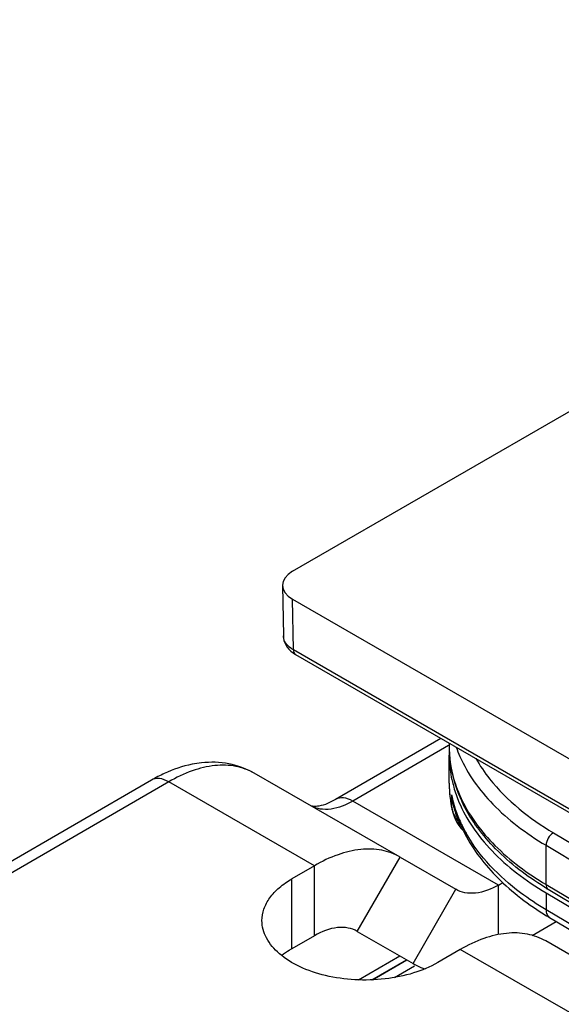
# Model space of a CAD drawing. Units: millimetres. Extents: x 269 to 964, y 945 to 1414.
# Drawn here: x 622 to 638, y 1122 to 1151 of the extents above; entities that cross this region are included whole.
import ezdxf

# ---------------------------------------------------------------- set-up
doc = ezdxf.new("R2010")
doc.units = ezdxf.units.MM
doc.header["$LTSCALE"] = 23.1
doc.layers.add('COMPONENTI_DI_ASSIEME', color=7, linetype='CONTINUOUS')

msp = doc.modelspace()

# ---------------------------------------------------------------- linework, layer by layer
at = {"layer": 'COMPONENTI_DI_ASSIEME', "linetype": 'Continuous'}
for p, q in [((629.726, 1134.49), (735.039, 1195.292)), ((629.433, 1134.077), (629.456, 1132.604)), ((629.748, 1132.202), (629.726, 1133.674)), ((629.726, 1133.674), (644.576, 1125.101)), ((629.456, 1132.605), (629.46, 1132.542)), ((644.587, 1123.635), (629.748, 1132.202)), ((629.74, 1132.112), (629.811, 1132.067)), ((629.811, 1132.067), (644.649, 1123.5)), ((634.053, 1129.617), (630.98, 1127.837)), ((634.275, 1129.407), (631.482, 1127.788)), ((634.292, 1129.479), (634.292, 1129.378)), ((634.292, 1128.317), (634.292, 1129.133)), ((632.859, 1126.157), (628.608, 1128.602)), ((626.113, 1128.351), (438.808, 1019.806)), ((625.611, 1128.4), (439.689, 1020.656)), ((630.363, 1125.907), (626.113, 1128.351)), ((634.36, 1127.97), (634.36, 1127.643)), ((635.732, 1125.343), (631.482, 1127.788)), ((634.416, 1127.694), (634.416, 1127.692)), ((634.377, 1127.529), (634.377, 1127.528)), ((634.572, 1127.077), (634.633, 1126.999)), ((634.633, 1126.999), (634.659, 1126.971)), ((637.332, 1126.865), (638.913, 1125.925)), ((637.117, 1125.357), (637.117, 1126.5)), ((637.117, 1126.5), (638.698, 1125.559)), ((631.611, 1123.99), (632.859, 1126.157)), ((632.859, 1126.157), (634.485, 1125.218)), ((630.363, 1125.907), (629.708, 1125.527)), ((630.363, 1123.865), (630.363, 1125.907)), ((629.708, 1123.485), (629.708, 1125.527)), ((635.732, 1125.343), (635.852, 1125.413)), ((635.732, 1123.896), (635.732, 1125.343)), ((637.117, 1125.357), (638.698, 1124.416)), ((633.237, 1123.052), (634.485, 1125.218)), ((637.117, 1125.112), (637.117, 1124.622)), ((637.117, 1125.112), (638.698, 1124.171)), ((637.179, 1125.22), (638.76, 1124.279)), ((638.698, 1123.682), (637.117, 1124.622)), ((636.716, 1123.872), (637.415, 1124.277)), ((637.22, 1124.393), (638.801, 1123.453)), ((630.363, 1123.865), (629.708, 1123.485)), ((631.611, 1123.99), (633.237, 1123.052)), ((641.36, 1121.267), (637.109, 1123.712)), ((631.649, 1122.578), (632.851, 1123.275)), ((634.614, 1123.462), (633.958, 1123.082)), ((638.865, 1121.017), (634.614, 1123.462)), ((632.041, 1122.578), (633.047, 1123.161)), ((632.053, 1122.578), (633.053, 1123.158)), ((632.702, 1122.649), (633.277, 1122.982))]:
    msp.add_line(p, q, dxfattribs=at)
for points in [[(629.46, 1132.542), (629.473, 1132.475), (629.496, 1132.408), (629.527, 1132.343), (629.568, 1132.279), (629.617, 1132.219), (629.674, 1132.163), (629.74, 1132.112)], [(634.377, 1127.529), (634.387, 1127.485), (634.423, 1127.368), (634.466, 1127.261)], [(634.466, 1127.261), (634.516, 1127.164), (634.572, 1127.077)]]:
    msp.add_lwpolyline(points, dxfattribs=at)
for centre, radius, start, end in [((637.815, 1129.378), 3.523, 180.0006, 181.8668), ((637.621, 1129.378), 3.329, 180.0011, 182.0914), ((638.127, 1130.654), 3.854, 199.6395, 203.938), ((637.624, 1129.133), 3.332, 177.7433, 179.987), ((637.831, 1129.379), 3.539, 181.8674, 183.9711), ((637.642, 1129.379), 3.35, 182.0941, 185.5131), ((637.854, 1129.381), 3.562, 183.9717, 186.1536), ((637.661, 1129.381), 3.369, 185.5108, 185.8218), ((637.982, 1129.399), 3.691, 186.2271, 196.384), ((627.871, 1124.511), 4.498, 114.7864, 120.153), ((637.965, 1128.317), 3.673, 180.002, 183.9564), ((637.627, 1128.317), 3.335, 180.0003, 182.6378), ((637.686, 1128.322), 3.395, 182.6707, 190.8389), ((638.113, 1129.436), 3.828, 196.3577, 198.1773), ((637.938, 1129.443), 3.654, 197.2561, 198.0182), ((638.324, 1129.51), 4.051, 198.2468, 204.8252), ((637.994, 1128.319), 3.702, 183.9605, 187.9016), ((636.802, 1128.229), 2.456, 186.0511, 194.1752), ((636.751, 1128.308), 2.415, 188.0362, 194.7135), ((637.81, 1128.673), 3.521, 191.5156, 196.0707), ((638.039, 1128.325), 3.747, 187.8995, 189.8969), ((638.074, 1128.331), 3.783, 189.897, 191.8045), ((637.75, 1128.333), 3.459, 190.8259, 191.4968), ((635.231, 1127.713), 0.873, 184.5611, 188.3637), ((635.429, 1127.816), 1.083, 189.172, 191.0036), ((635.428, 1127.816), 1.081, 191.0005, 196.1989), ((635.23, 1127.713), 0.873, 188.3617, 192.1746), ((638.097, 1128.336), 3.807, 191.8032, 192.2635), ((638.226, 1128.696), 3.939, 194.7644, 198.0957), ((636.763, 1128.22), 2.415, 194.1866, 196.5017), ((637.937, 1128.709), 3.653, 196.0593, 198.3599), ((638.161, 1128.788), 3.89, 198.4254, 204.8902), ((638.515, 1129.597), 4.261, 204.8045, 206.5265), ((635.408, 1127.81), 1.061, 196.194, 201.0289), ((635.363, 1127.792), 1.012, 201.009, 207.0322), ((636.709, 1128.203), 2.358, 196.4885, 201.631), ((638.378, 1128.747), 4.1, 198.1043, 202.3047), ((636.598, 1128.158), 2.239, 201.6177, 207.6518), ((638.487, 1128.791), 4.218, 202.2893, 203.0174), ((635.467, 1127.972), 1.206, 223.8021, 225.001), ((638.512, 1128.801), 4.245, 203.017, 203.332), ((638.547, 1128.816), 4.282, 203.3332, 204.4161), ((638.362, 1128.879), 4.111, 204.8733, 207.2312), ((638.597, 1128.839), 4.338, 204.4158, 205.3526), ((638.643, 1128.861), 4.389, 205.3524, 206.1891), ((638.494, 1128.948), 4.259, 207.2312, 209.4911), ((635.645, 1127.92), 1.368, 223.8149, 226.7245), ((641.825, 1133.033), 9.091, 238.4593, 239.2617), ((641.84, 1132.163), 9.039, 237.9166, 239.2642), ((634.071, 1124.499), 1.67, 240.0341, 248.7911), ((634.093, 1124.555), 1.731, 248.7805, 253.0158)]:
    msp.add_arc(centre, radius, start, end, dxfattribs=at)
msp.add_ellipse((630.433, 1134.082), major_axis=(1, 0), ratio=0.577298, start_param=2.356237, end_param=3.926957, dxfattribs=at)
for points, knots in [([(629.521, 1132.403), (629.511, 1132.419), (629.475, 1132.48), (629.456, 1132.552), (629.456, 1132.604)], [0, 0, 0, 0, 0.263995, 1, 1, 1, 1]), ([(629.748, 1132.202), (629.724, 1132.216), (629.639, 1132.27), (629.562, 1132.342), (629.521, 1132.403)], [0, 0, 0, 0, 0.272799, 1, 1, 1, 1]), ([(629.748, 1132.202), (629.749, 1132.174), (629.756, 1132.121), (629.791, 1132.078), (629.811, 1132.067)], [0, 0, 0, 0, 0.549275, 1, 1, 1, 1]), ([(634.292, 1129.133), (634.292, 1129.067), (634.3, 1128.802), (634.34, 1128.538), (634.386, 1128.344)], [0, 0, 0, 0, 0.248761, 1, 1, 1, 1]), ([(634.309, 1129.039), (634.315, 1128.982), (634.344, 1128.752), (634.397, 1128.526), (634.449, 1128.359)], [0, 0, 0, 0, 0.247833, 1, 1, 1, 1]), ([(634.604, 1129.09), (634.833, 1128.574), (635.364, 1127.845), (636.28, 1127.04), (636.825, 1126.673), (637.117, 1126.5)], [0, 0, 0, 0, 0.46258, 0.721648, 1, 1, 1, 1]), ([(635.07, 1129.03), (635.188, 1128.822), (635.783, 1127.951), (636.635, 1127.28), (637.332, 1126.865)], [0, 0, 0, 0, 0.227301, 1, 1, 1, 1]), ([(627.071, 1128.905), (626.979, 1128.895), (626.606, 1128.837), (626.244, 1128.714), (625.985, 1128.594)], [0, 0, 0, 0, 0.24506, 1, 1, 1, 1]), ([(628.606, 1128.603), (628.441, 1128.698), (628.063, 1128.834), (627.435, 1128.849), (626.767, 1128.686), (626.332, 1128.478), (626.113, 1128.351)], [0, 0, 0, 0, 0.217633, 0.45081, 0.710188, 1, 1, 1, 1]), ([(628.606, 1128.603), (628.378, 1128.734), (627.871, 1128.92), (627.335, 1128.933), (627.071, 1128.905)], [0, 0, 0, 0, 0.497771, 1, 1, 1, 1]), ([(626.113, 1128.351), (626.03, 1128.399), (625.864, 1128.468), (625.679, 1128.439), (625.611, 1128.4)], [0, 0, 0, 0, 0.550613, 1, 1, 1, 1]), ([(634.386, 1128.344), (634.398, 1128.295), (634.45, 1128.097), (634.518, 1127.904), (634.578, 1127.762)], [0, 0, 0, 0, 0.24696, 1, 1, 1, 1]), ([(634.464, 1128.313), (634.477, 1128.271), (634.535, 1128.103), (634.605, 1127.939), (634.664, 1127.819)], [0, 0, 0, 0, 0.246853, 1, 1, 1, 1]), ([(631.482, 1127.788), (631.399, 1127.836), (631.233, 1127.904), (631.048, 1127.876), (630.98, 1127.837)], [0, 0, 0, 0, 0.550613, 1, 1, 1, 1]), ([(630.98, 1127.837), (630.829, 1127.749), (630.618, 1127.652), (630.366, 1127.629), (630.288, 1127.64), (630.262, 1127.649)], [0, 0, 0, 0, 0.694873, 0.891191, 1, 1, 1, 1]), ([(631.482, 1127.788), (631.407, 1127.745), (631.135, 1127.606), (630.82, 1127.531), (630.599, 1127.55)], [0, 0, 0, 0, 0.279708, 1, 1, 1, 1]), ([(634.578, 1127.762), (634.686, 1127.507), (634.968, 1127), (635.54, 1126.305), (636.265, 1125.662), (636.82, 1125.289), (637.117, 1125.112)], [0, 0, 0, 0, 0.223231, 0.462874, 0.721715, 1, 1, 1, 1]), ([(634.664, 1127.819), (634.901, 1127.33), (635.626, 1126.378), (636.578, 1125.677), (637.117, 1125.357)], [0, 0, 0, 0, 0.464649, 1, 1, 1, 1]), ([(637.07, 1125.285), (636.557, 1125.6), (635.641, 1126.292), (634.941, 1127.216), (634.703, 1127.694)], [0, 0, 0, 0, 0.529805, 1, 1, 1, 1]), ([(634.461, 1127.332), (634.47, 1127.314), (634.509, 1127.245), (634.556, 1127.18), (634.597, 1127.137)], [0, 0, 0, 0, 0.253205, 1, 1, 1, 1]), ([(634.658, 1126.972), (634.638, 1126.993), (634.606, 1127.046), (634.597, 1127.106), (634.597, 1127.137)], [0, 0, 0, 0, 0.48326, 1, 1, 1, 1]), ([(634.705, 1126.924), (634.941, 1126.444), (635.444, 1125.767), (636.289, 1125.011), (636.779, 1124.667), (637.039, 1124.504)], [0, 0, 0, 0, 0.472637, 0.729167, 1, 1, 1, 1]), ([(637.117, 1124.622), (636.861, 1124.774), (635.961, 1125.369), (635.172, 1126.169), (634.786, 1126.851)], [0, 0, 0, 0, 0.275504, 1, 1, 1, 1]), ([(637.332, 1126.865), (637.269, 1126.83), (637.168, 1126.716), (637.117, 1126.572), (637.117, 1126.5)], [0, 0, 0, 0, 0.500964, 1, 1, 1, 1]), ([(632.859, 1126.157), (632.694, 1126.252), (632.316, 1126.389), (631.688, 1126.404), (631.018, 1126.241), (630.582, 1126.033), (630.363, 1125.907)], [0, 0, 0, 0, 0.217633, 0.450785, 0.710155, 1, 1, 1, 1]), ([(628.833, 1124.304), (628.833, 1124.418), (628.875, 1124.656), (629.055, 1124.987), (629.339, 1125.286), (629.577, 1125.451), (629.708, 1125.527)], [0, 0, 0, 0, 0.217805, 0.451037, 0.710717, 1, 1, 1, 1]), ([(635.732, 1125.343), (635.526, 1125.224), (635.197, 1125.091), (634.756, 1125.102), (634.567, 1125.171), (634.485, 1125.218)], [0, 0, 0, 0, 0.547842, 0.781705, 1, 1, 1, 1]), ([(637.117, 1125.357), (637.117, 1125.328), (637.124, 1125.275), (637.159, 1125.232), (637.179, 1125.22)], [0, 0, 0, 0, 0.548445, 1, 1, 1, 1]), ([(637.117, 1124.622), (637.117, 1124.575), (637.128, 1124.505), (637.173, 1124.429), (637.204, 1124.403), (637.22, 1124.393)], [0, 0, 0, 0, 0.54468, 0.780091, 1, 1, 1, 1]), ([(633.958, 1123.082), (633.737, 1122.953), (633.234, 1122.745), (632.414, 1122.58), (631.547, 1122.556), (630.703, 1122.674), (629.95, 1122.925), (629.347, 1123.292), (628.938, 1123.756), (628.833, 1124.131), (628.833, 1124.304)], [0, 0, 0, 0, 0.128697, 0.270452, 0.417735, 0.56227, 0.696127, 0.813564, 0.91306, 1, 1, 1, 1]), ([(631.611, 1123.99), (631.529, 1124.038), (631.34, 1124.107), (630.899, 1124.117), (630.57, 1123.985), (630.363, 1123.865)], [0, 0, 0, 0, 0.218295, 0.452158, 1, 1, 1, 1]), ([(637.109, 1123.712), (636.945, 1123.807), (636.566, 1123.944), (635.938, 1123.96), (635.268, 1123.797), (634.833, 1123.589), (634.614, 1123.462)], [0, 0, 0, 0, 0.217633, 0.450785, 0.710155, 1, 1, 1, 1]), ([(629.708, 1123.485), (629.681, 1123.47), (629.579, 1123.408), (629.48, 1123.339), (629.41, 1123.284)], [0, 0, 0, 0, 0.257191, 1, 1, 1, 1])]:
    msp.add_open_spline(points, degree=3, knots=knots, dxfattribs=at)
msp.add_open_spline([(630.599, 1127.55), (630.514, 1127.558), (630.428, 1127.577), (630.348, 1127.609)], degree=3, dxfattribs=at)

doc.saveas('drawing.dxf')
